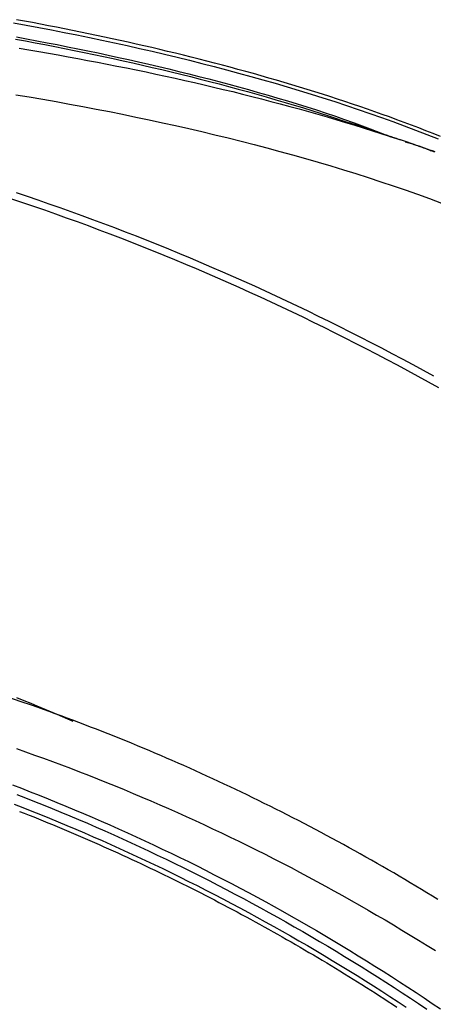
# Model space of a CAD drawing. Extents: x -10.6 to 10.6, y -8.1 to 8.1.
# Drawn here: x -4.7 to -1.6, y 0.2 to 7.7 of the extents above; entities that cross this region are included whole.
import ezdxf

# ---------------------------------------------------------------- set-up
doc = ezdxf.new("R2010")
doc.units = 0
doc.layers.get('0').update_dxf_attribs({"linetype": 'CONTINUOUS'})

msp = doc.modelspace()

# ---------------------------------------------------------------- linework, layer by layer
at = {"color": 0}
for points in [[(-1.5019, 6.7651), (-1.5565, 6.7869), (-1.6113, 6.8083), (-1.6663, 6.8296), (-1.7215, 6.8506), (-1.777, 6.8714), (-1.8327, 6.892), (-1.8885, 6.9124), (-1.9446, 6.9325), (-2.0009, 6.9524), (-2.0573, 6.9721), (-2.114, 6.9916), (-2.1708, 7.0109), (-2.2278, 7.0299), (-2.285, 7.0488), (-2.3423, 7.0674), (-2.3998, 7.0858), (-2.4574, 7.104), (-2.5152, 7.122), (-2.5732, 7.1398), (-2.6312, 7.1573), (-2.6894, 7.1747), (-2.7478, 7.1919), (-2.8062, 7.2088), (-2.8649, 7.2256), (-2.9236, 7.2422), (-2.9825, 7.2585), (-3.0414, 7.2747), (-3.1005, 7.2907), (-3.1597, 7.3064), (-3.219, 7.322), (-3.2783, 7.3374), (-3.3378, 7.3526), (-3.3974, 7.3676), (-3.4571, 7.3824), (-3.5169, 7.397), (-3.5767, 7.4115), (-3.6366, 7.4257), (-3.6966, 7.4398), (-3.7567, 7.4537), (-3.8168, 7.4674), (-3.8771, 7.481), (-3.9374, 7.4944), (-3.9977, 7.5075), (-4.0582, 7.5205), (-4.1186, 7.5334), (-4.1792, 7.546), (-4.2398, 7.5585), (-4.3004, 7.5709), (-4.3611, 7.583), (-4.4218, 7.595), (-4.4826, 7.6069), (-4.5435, 7.6185), (-4.6043, 7.6301), (-4.6652, 7.6414), (-4.7262, 7.6526)], [(-4.7489, 7.6293), (-4.6525, 7.6116), (-4.5562, 7.5936), (-4.46, 7.5752), (-4.3638, 7.5563), (-4.2677, 7.5371), (-4.1719, 7.5174), (-4.0761, 7.4972), (-3.9805, 7.4767), (-3.885, 7.4557), (-3.7898, 7.4343), (-3.6948, 7.4125), (-3.6, 7.3902), (-3.5054, 7.3674), (-3.4111, 7.3442), (-3.317, 7.3206), (-3.2233, 7.2965), (-3.1299, 7.2719), (-3.0367, 7.2469), (-2.944, 7.2213), (-2.8515, 7.1954), (-2.7595, 7.1688), (-2.6678, 7.1419), (-2.5766, 7.1145), (-2.4857, 7.0866), (-2.3953, 7.0581), (-2.3054, 7.0292), (-2.2159, 6.9998), (-2.1269, 6.9699), (-2.0385, 6.9395), (-1.9506, 6.9086), (-1.8632, 6.8772), (-1.7764, 6.8453), (-1.6902, 6.8128), (-1.6046, 6.7799), (-1.5196, 6.7464)], [(-4.7336, 7.5045), (-4.6589, 7.4908), (-4.5844, 7.4769), (-4.5098, 7.4627), (-4.4353, 7.4483), (-4.3609, 7.4336), (-4.2866, 7.4187), (-4.2123, 7.4035), (-4.1381, 7.3881), (-4.064, 7.3724), (-3.99, 7.3565), (-3.9161, 7.3403), (-3.8424, 7.3238), (-3.7687, 7.3071), (-3.6952, 7.2901), (-3.6218, 7.2728), (-3.5486, 7.2553), (-3.4755, 7.2375), (-3.4026, 7.2194), (-3.3298, 7.2011), (-3.2572, 7.1824), (-3.1848, 7.1635), (-3.1126, 7.1444), (-3.0406, 7.1249), (-2.9686, 7.1051), (-2.8972, 7.0851), (-2.8263, 7.065), (-2.7546, 7.0441), (-2.6815, 7.0225), (-2.6131, 7.0021), (-2.5513, 6.9834), (-2.4725, 6.9588), (-2.352, 6.92), (-2.1948, 6.8686)], [(-4.7277, 7.5216), (-4.6498, 7.5073), (-4.5719, 7.4927), (-4.4941, 7.4778), (-4.4163, 7.4627), (-4.3386, 7.4472), (-4.261, 7.4316), (-4.1834, 7.4156), (-4.106, 7.3994), (-4.0286, 7.3828), (-3.9514, 7.3661), (-3.8743, 7.3489), (-3.7973, 7.3316), (-3.7205, 7.3139), (-3.6438, 7.2959), (-3.5673, 7.2777), (-3.4909, 7.2591), (-3.4148, 7.2403), (-3.3387, 7.2212), (-3.2629, 7.2017), (-3.1873, 7.182), (-3.1119, 7.1619), (-3.0367, 7.1415), (-2.9617, 7.1209), (-2.887, 7.0999), (-2.8126, 7.0785), (-2.7384, 7.0568), (-2.6644, 7.0347), (-2.591, 7.0123), (-2.5184, 6.9897), (-2.445, 6.9662), (-2.3705, 6.9416), (-2.3007, 6.9183), (-2.2378, 6.897), (-2.1582, 6.8685), (-2.037, 6.8231), (-1.8793, 6.7627)], [(-4.706, 7.4352), (-4.6316, 7.4228), (-4.5571, 7.4101), (-4.4828, 7.3972), (-4.4084, 7.3841), (-4.334, 7.3707), (-4.2597, 7.3571), (-4.1854, 7.3433), (-4.1112, 7.3291), (-4.037, 7.3148), (-3.9629, 7.3002), (-3.8888, 7.2854), (-3.8149, 7.2703), (-3.741, 7.255), (-3.6672, 7.2393), (-3.5935, 7.2235), (-3.5199, 7.2074), (-3.4464, 7.191), (-3.3731, 7.1743), (-3.2999, 7.1574), (-3.2268, 7.1403), (-3.1538, 7.1228), (-3.0811, 7.1051), (-3.0084, 7.0871), (-2.936, 7.0689), (-2.8637, 7.0503), (-2.7916, 7.0315), (-2.7197, 7.0125), (-2.648, 6.9931), (-2.5763, 6.9734), (-2.5052, 6.9535), (-2.4347, 6.9334), (-2.3633, 6.9127), (-2.2905, 6.8912), (-2.2223, 6.8708), (-2.1608, 6.8523), (-2.0824, 6.8277), (-1.9624, 6.7891), (-1.8058, 6.738)], [(-4.7305, 7.0822), (-4.6289, 7.0651), (-4.5273, 7.0476), (-4.4257, 7.0296), (-4.3241, 7.0112), (-4.2227, 6.9923), (-4.1213, 6.9729), (-4.02, 6.9531), (-3.9189, 6.9328), (-3.8179, 6.9121), (-3.7172, 6.8908), (-3.6166, 6.8691), (-3.5162, 6.8469), (-3.4161, 6.8241), (-3.3161, 6.8009), (-3.2165, 6.7772), (-3.1172, 6.7529), (-3.0182, 6.7282), (-2.9195, 6.7029), (-2.8212, 6.6771), (-2.7232, 6.6507), (-2.6257, 6.6239), (-2.5285, 6.5964), (-2.4318, 6.5685), (-2.3356, 6.54), (-2.2398, 6.5109), (-2.1446, 6.4813), (-2.0499, 6.4511), (-1.9557, 6.4204), (-1.862, 6.3891), (-1.769, 6.3572), (-1.6766, 6.3247), (-1.5848, 6.2917), (-1.4937, 6.2581)], [(-1.8058, 6.738), (-1.8156, 6.7413), (-1.8253, 6.7446), (-1.835, 6.7478), (-1.8447, 6.7511), (-1.8544, 6.7543), (-1.8642, 6.7576), (-1.8739, 6.7609), (-1.8836, 6.7642), (-1.8933, 6.7674), (-1.9031, 6.7707), (-1.9128, 6.774), (-1.9225, 6.7772), (-1.9322, 6.7805), (-1.942, 6.7837), (-1.9517, 6.787), (-1.9614, 6.7903), (-1.9711, 6.7935), (-1.9808, 6.7968), (-1.9906, 6.8001), (-2.0003, 6.8034), (-2.01, 6.8066), (-2.0197, 6.8099), (-2.0295, 6.8131), (-2.0392, 6.8164), (-2.0489, 6.8197), (-2.0586, 6.8229), (-2.0684, 6.8262), (-2.0781, 6.8295), (-2.0878, 6.8328), (-2.0975, 6.836), (-2.1072, 6.8392), (-2.117, 6.8425), (-2.127, 6.8459), (-2.1364, 6.8491), (-2.1449, 6.8519), (-2.1559, 6.8556), (-2.1727, 6.8612), (-2.1948, 6.8686)], [(-1.5425, 6.6465), (-1.5627, 6.6538), (-1.5828, 6.6609), (-1.603, 6.6681), (-1.623, 6.6752), (-1.6433, 6.6823), (-1.6642, 6.6896), (-1.6838, 6.6964), (-1.7016, 6.7026), (-1.7244, 6.7104), (-1.7597, 6.7224), (-1.8058, 6.738)], [(-1.7698, 6.7244), (-1.7603, 6.7216), (-1.7508, 6.7188), (-1.7413, 6.7159), (-1.7318, 6.713), (-1.7224, 6.71), (-1.713, 6.707), (-1.7037, 6.704), (-1.6944, 6.7009), (-1.6851, 6.6979), (-1.6758, 6.6947), (-1.6666, 6.6916), (-1.6574, 6.6884), (-1.6482, 6.6853), (-1.6391, 6.682), (-1.63, 6.6788), (-1.6209, 6.6755), (-1.6119, 6.6721), (-1.6029, 6.6688), (-1.5939, 6.6654), (-1.585, 6.662), (-1.576, 6.6586), (-1.5671, 6.6551), (-1.5582, 6.6516), (-1.5494, 6.6481)], [(-4.7298, 6.3372), (-4.6463, 6.3093), (-4.563, 6.281), (-4.4797, 6.2523), (-4.3966, 6.2231), (-4.3135, 6.1935), (-4.2305, 6.1635), (-4.1476, 6.1331), (-4.0647, 6.1022), (-3.982, 6.071), (-3.8994, 6.0393), (-3.8168, 6.0072), (-3.7344, 5.9747), (-3.652, 5.9417), (-3.5698, 5.9084), (-3.4877, 5.8746), (-3.4056, 5.8404), (-3.3238, 5.8058), (-3.242, 5.7709), (-3.1603, 5.7355), (-3.0787, 5.6997), (-2.9973, 5.6634), (-2.916, 5.6268), (-2.8348, 5.5897), (-2.7537, 5.5523), (-2.6728, 5.5144), (-2.592, 5.4762), (-2.5113, 5.4375), (-2.4308, 5.3984), (-2.3504, 5.3589), (-2.2701, 5.3191), (-2.19, 5.2788), (-2.11, 5.2381), (-2.0302, 5.197), (-1.9505, 5.1556), (-1.871, 5.1137), (-1.7916, 5.0715), (-1.7124, 5.0288), (-1.6333, 4.9857), (-1.5544, 4.9423)], [(-4.7633, 6.2898), (-4.6801, 6.262), (-4.5969, 6.2337), (-4.5138, 6.205), (-4.4308, 6.1759), (-4.3479, 6.1463), (-4.265, 6.1164), (-4.1823, 6.086), (-4.0996, 6.0553), (-4.0171, 6.0241), (-3.9346, 5.9924), (-3.8522, 5.9604), (-3.7699, 5.9279), (-3.6877, 5.8951), (-3.6057, 5.8618), (-3.5237, 5.8281), (-3.4419, 5.794), (-3.3601, 5.7595), (-3.2785, 5.7245), (-3.197, 5.6892), (-3.1156, 5.6535), (-3.0343, 5.6173), (-2.9532, 5.5807), (-2.8721, 5.5438), (-2.7912, 5.5064), (-2.7105, 5.4686), (-2.6298, 5.4305), (-2.5493, 5.3919), (-2.4689, 5.3529), (-2.3887, 5.3135), (-2.3086, 5.2737), (-2.2286, 5.2335), (-2.1488, 5.1929), (-2.0691, 5.1519), (-1.9896, 5.1105), (-1.9102, 5.0687), (-1.831, 5.0265), (-1.752, 4.984), (-1.673, 4.941), (-1.5943, 4.8977), (-1.5157, 4.8539)], [(-1.5211, 0.9604), (-1.5629, 0.986), (-1.6047, 1.0114), (-1.6465, 1.0368), (-1.6885, 1.062), (-1.7304, 1.0871), (-1.7725, 1.112), (-1.8146, 1.1368), (-1.8568, 1.1615), (-1.8989, 1.186), (-1.9412, 1.2104), (-1.9835, 1.2347), (-2.0259, 1.2588), (-2.0683, 1.2828), (-2.1108, 1.3067), (-2.1534, 1.3304), (-2.1959, 1.3539), (-2.2386, 1.3774), (-2.2813, 1.4007), (-2.324, 1.4239), (-2.3669, 1.4469), (-2.4097, 1.4698), (-2.4526, 1.4926), (-2.4956, 1.5152), (-2.5386, 1.5377), (-2.5816, 1.5601), (-2.6248, 1.5823), (-2.6679, 1.6043), (-2.7111, 1.6263), (-2.7544, 1.6481), (-2.7977, 1.6698), (-2.8411, 1.6913), (-2.8845, 1.7127), (-2.9279, 1.7339), (-2.9714, 1.755), (-3.015, 1.776), (-3.0586, 1.7968), (-3.1022, 1.8175), (-3.1459, 1.8381), (-3.1897, 1.8585), (-3.2334, 1.8787), (-3.2773, 1.8989), (-3.3212, 1.9189), (-3.3651, 1.9387), (-3.4091, 1.9584), (-3.453, 1.978), (-3.4971, 1.9974), (-3.5412, 2.0167), (-3.5854, 2.0359), (-3.6295, 2.0549), (-3.6738, 2.0738), (-3.7181, 2.0925), (-3.7624, 2.1111), (-3.8067, 2.1295), (-3.8511, 2.1478), (-3.8955, 2.1659), (-3.94, 2.184), (-3.9846, 2.2018), (-4.0291, 2.2196), (-4.0737, 2.2372), (-4.1184, 2.2546), (-4.1631, 2.2719), (-4.2077, 2.289), (-4.2525, 2.306), (-4.2974, 2.323), (-4.3422, 2.3397), (-4.3867, 2.3561), (-4.432, 2.3727), (-4.4783, 2.3894), (-4.5219, 2.4051), (-4.5613, 2.4192), (-4.612, 2.437), (-4.6902, 2.4639), (-4.7926, 2.499)], [(-4.7254, 2.4957), (-4.6701, 2.4734), (-4.6182, 2.4524), (-4.5713, 2.4332), (-4.5112, 2.4081), (-4.4188, 2.3687), (-4.298, 2.3167)], [(-4.7262, 2.1074), (-4.6575, 2.0834), (-4.5889, 2.0589), (-4.5204, 2.0341), (-4.4519, 2.009), (-4.3836, 1.9835), (-4.3153, 1.9577), (-4.247, 1.9316), (-4.1789, 1.9051), (-4.1108, 1.8782), (-4.0429, 1.851), (-3.975, 1.8235), (-3.9072, 1.7956), (-3.8395, 1.7674), (-3.7718, 1.7389), (-3.7043, 1.71), (-3.6369, 1.6807), (-3.5695, 1.6512), (-3.5023, 1.6213), (-3.4352, 1.591), (-3.3681, 1.5604), (-3.3012, 1.5295), (-3.2344, 1.4983), (-3.1677, 1.4667), (-3.1011, 1.4347), (-3.0346, 1.4025), (-2.9682, 1.3699), (-2.902, 1.337), (-2.8358, 1.3037), (-2.7698, 1.2702), (-2.7039, 1.2362), (-2.6381, 1.202), (-2.5724, 1.1674), (-2.5069, 1.1325), (-2.4415, 1.0973), (-2.3762, 1.0618), (-2.3111, 1.0259), (-2.246, 0.9897), (-2.1812, 0.9533), (-2.1164, 0.9164), (-2.0518, 0.8793), (-1.9873, 0.8418), (-1.923, 0.8041), (-1.8588, 0.766), (-1.7947, 0.7276), (-1.7308, 0.6889), (-1.6671, 0.6498), (-1.6035, 0.6105), (-1.5401, 0.5708)], [(-4.7574, 1.8318), (-4.6897, 1.8058), (-4.622, 1.7794), (-4.5543, 1.7528), (-4.4868, 1.7258), (-4.4194, 1.6984), (-4.352, 1.6707), (-4.2847, 1.6427), (-4.2175, 1.6143), (-4.1504, 1.5856), (-4.0834, 1.5566), (-4.0165, 1.5272), (-3.9498, 1.4975), (-3.883, 1.4674), (-3.8164, 1.437), (-3.7499, 1.4063), (-3.6836, 1.3753), (-3.6173, 1.3439), (-3.5511, 1.3122), (-3.485, 1.2801), (-3.4191, 1.2477), (-3.3533, 1.215), (-3.2875, 1.182), (-3.222, 1.1486), (-3.1565, 1.1149), (-3.0911, 1.0809), (-3.0259, 1.0466), (-2.9608, 1.0119), (-2.8958, 0.9769), (-2.8309, 0.9416), (-2.7662, 0.906), (-2.7016, 0.8701), (-2.6371, 0.8338), (-2.5728, 0.7972), (-2.5086, 0.7603), (-2.4446, 0.7231), (-2.3806, 0.6855), (-2.3169, 0.6477), (-2.2532, 0.6095), (-2.1897, 0.5711), (-2.1264, 0.5323), (-2.0632, 0.4932), (-2.0002, 0.4538), (-1.9373, 0.4142), (-1.8745, 0.3741), (-1.8119, 0.3339), (-1.7495, 0.2932), (-1.6872, 0.2523), (-1.6251, 0.2111), (-1.5631, 0.1696), (-1.5014, 0.1278)], [(-4.7249, 1.759), (-4.6574, 1.7327), (-4.5899, 1.7061), (-4.5225, 1.6791), (-4.4552, 1.6518), (-4.388, 1.6242), (-4.3209, 1.5962), (-4.2539, 1.5679), (-4.187, 1.5393), (-4.1201, 1.5103), (-4.0534, 1.481), (-3.9868, 1.4514), (-3.9202, 1.4214), (-3.8538, 1.3911), (-3.7874, 1.3604), (-3.7212, 1.3295), (-3.6551, 1.2982), (-3.5891, 1.2665), (-3.5232, 1.2346), (-3.4574, 1.2022), (-3.3918, 1.1696), (-3.3262, 1.1367), (-3.2607, 1.1034), (-3.1954, 1.0698), (-3.1302, 1.0358), (-3.0651, 1.0016), (-3.0002, 0.967), (-2.9354, 0.9321), (-2.8707, 0.8968), (-2.8061, 0.8613), (-2.7417, 0.8255), (-2.6773, 0.7893), (-2.6131, 0.7528), (-2.5491, 0.716), (-2.4852, 0.6789), (-2.4215, 0.6414), (-2.3578, 0.6037), (-2.2944, 0.5656), (-2.231, 0.5273), (-2.1679, 0.4886), (-2.1048, 0.4496), (-2.0419, 0.4103), (-1.9792, 0.3707), (-1.9166, 0.3308), (-1.8542, 0.2906), (-1.7919, 0.2501), (-1.7297, 0.2093), (-1.6678, 0.1681), (-1.606, 0.1267)], [(-4.745, 1.685), (-4.6777, 1.6588), (-4.6105, 1.6323), (-4.5434, 1.6055), (-4.4764, 1.5783), (-4.4094, 1.5508), (-4.3425, 1.523), (-4.2758, 1.4947), (-4.2091, 1.4662), (-4.1425, 1.4374), (-4.076, 1.4082), (-4.0097, 1.3786), (-3.9434, 1.3488), (-3.8772, 1.3186), (-3.8111, 1.288), (-3.7451, 1.2572), (-3.6793, 1.226), (-3.6135, 1.1945), (-3.5479, 1.1626), (-3.4824, 1.1305), (-3.4169, 1.0979), (-3.3516, 1.0651), (-3.2864, 1.032), (-3.2213, 0.9985), (-3.1564, 0.9647), (-3.0916, 0.9306), (-3.0269, 0.8961), (-2.9623, 0.8613), (-2.8979, 0.8263), (-2.8335, 0.7908), (-2.7693, 0.7551), (-2.7053, 0.7191), (-2.6413, 0.6827), (-2.5776, 0.6461), (-2.5139, 0.6091), (-2.4504, 0.5718), (-2.387, 0.5342), (-2.3238, 0.4963), (-2.2607, 0.458), (-2.1977, 0.4195), (-2.1349, 0.3807), (-2.0723, 0.3415), (-2.0098, 0.3021), (-1.9474, 0.2623), (-1.8852, 0.2223), (-1.8232, 0.1819), (-1.7613, 0.1413)], [(-4.703, 1.6301), (-4.6671, 1.616), (-4.6312, 1.6018), (-4.5954, 1.5875), (-4.5596, 1.5731), (-4.5239, 1.5586), (-4.4882, 1.544), (-4.4525, 1.5294), (-4.4168, 1.5146), (-4.3811, 1.4997), (-4.3455, 1.4848), (-4.3099, 1.4697), (-4.2743, 1.4545), (-4.2388, 1.4393), (-4.2033, 1.424), (-4.1678, 1.4085), (-4.1323, 1.393), (-4.0969, 1.3774), (-4.0615, 1.3616), (-4.0261, 1.3458), (-3.9908, 1.3299), (-3.9555, 1.3139), (-3.9202, 1.2978), (-3.885, 1.2816), (-3.8498, 1.2653), (-3.8146, 1.2489), (-3.7794, 1.2325), (-3.7443, 1.2159), (-3.7092, 1.1992), (-3.6741, 1.1825), (-3.6391, 1.1656), (-3.6041, 1.1487), (-3.5692, 1.1317), (-3.5342, 1.1145), (-3.4993, 1.0973), (-3.4644, 1.08), (-3.4296, 1.0626), (-3.3948, 1.0451), (-3.36, 1.0275), (-3.3253, 1.0098), (-3.2906, 0.992), (-3.2559, 0.9742), (-3.2213, 0.9562), (-3.1867, 0.9381), (-3.1521, 0.92), (-3.1176, 0.9017), (-3.0831, 0.8834), (-3.0486, 0.865), (-3.0142, 0.8465), (-2.9798, 0.8279), (-2.9454, 0.8092), (-2.9111, 0.7904), (-2.8768, 0.7715), (-2.8425, 0.7525), (-2.8083, 0.7334), (-2.7741, 0.7143), (-2.74, 0.695), (-2.7058, 0.6757), (-2.6718, 0.6563), (-2.6377, 0.6367), (-2.6037, 0.6171), (-2.5697, 0.5974), (-2.5358, 0.5777), (-2.5019, 0.5577), (-2.4681, 0.5378), (-2.4343, 0.5177), (-2.4005, 0.4976), (-2.3667, 0.4773), (-2.333, 0.457), (-2.2993, 0.4366), (-2.2657, 0.416), (-2.2321, 0.3954), (-2.1986, 0.3747), (-2.1651, 0.3539), (-2.1316, 0.3331), (-2.0982, 0.3121), (-2.0647, 0.2911), (-2.0314, 0.2699), (-1.9981, 0.2487), (-1.9648, 0.2274), (-1.9316, 0.206), (-1.8984, 0.1845), (-1.8652, 0.1629), (-1.8321, 0.1412)]]:
    msp.add_lwpolyline(points, dxfattribs=at)

doc.saveas('drawing.dxf')
